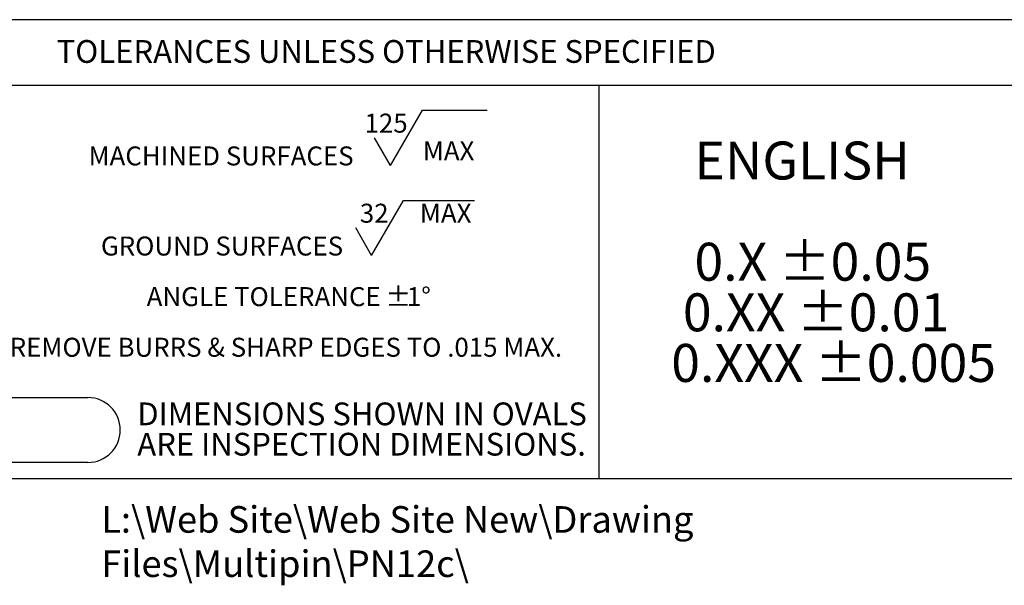
# Model space of a CAD drawing. Units: inches. Extents: x 0 to 10.9, y -0.1 to 8.4.
# Drawn here: x 4.1 to 6.8, y -0.1 to 1.5 of the extents above; entities that cross this region are included whole.
import ezdxf

# ---------------------------------------------------------------- set-up
doc = ezdxf.new("R2010")
doc.units = ezdxf.units.IN
doc.header["$MEASUREMENT"] = 0
for name, color, linetype in [('BORDER_MELTRIC', 7, 'Continuous'), ('BORDER_TITLE_LINES', 7, 'Continuous'), ('BORDER_TITLE_TEXT', 7, 'Continuous')]:
    doc.layers.add(name, color=color, linetype=linetype)
doc.styles.add('SLDTEXTSTYLE0', font='GOTHIC.TTF', dxfattribs={"width": 0.913})
doc.styles.add('SLDTEXTSTYLE1', font='ARIAL.TTF', dxfattribs={"width": 0.948})

# ---------------------------------------------------------------- blocks, each defined once
blk = doc.blocks.new('SW_NOTE_1')
at = {"layer": 'BORDER_TITLE_TEXT', "color": 0}
for p, q in [((0.8622, 0.0148), (0.9497, 0.1664)), ((0.9497, 0.1664), (1.1277, 0.1664)), ((0.8622, 0.0148), (0.8184, 0.0906)), ((0.8104, -0.2326), (0.8979, -0.0809)), ((0.8979, -0.0809), (1.093, -0.0809)), ((0.8104, -0.2326), (0.7666, -0.1567))]:
    blk.add_line(p, q, dxfattribs=at)
at = {"layer": 'BORDER_TITLE_TEXT', "color": 0, "attachment_point": 2}
for s, insert, char_height, style in [('125', (0.8501, 0.1571), 0.05208, 'SLDTEXTSTYLE0'), ('  MAX', (1.0057, 0.0813), 0.05208, 'SLDTEXTSTYLE0'), ('MACHINED SURFACES ', (0.3971, 0.0671), 0.052083, 'SLDTEXTSTYLE1'), ('32', (0.8174, -0.0902), 0.05208, 'SLDTEXTSTYLE0'), ('  MAX', (0.9977, -0.0902), 0.05208, 'SLDTEXTSTYLE0'), ('GROUND SURFACES ', (0.3997, -0.1802), 0.052083, 'SLDTEXTSTYLE1'), ('ANGLE TOLERANCE ', (0.5141, -0.3191), 0.052083, 'SLDTEXTSTYLE1'), ('%%p', (0.8836, -0.3191), 0.05208, 'SLDTEXTSTYLE1'), ('1°', (0.94, -0.3191), 0.05208, 'SLDTEXTSTYLE1'), ('REMOVE BURRS & SHARP EDGES TO .015 MAX.', (0.5751, -0.458), 0.052083, 'SLDTEXTSTYLE1')]:
    blk.add_mtext(s, dxfattribs=dict(at, insert=insert, char_height=char_height, style=style))
blk = doc.blocks.new('SW_NOTE_0')
at = {"layer": 'BORDER_TITLE_TEXT', "color": 0, "char_height": 0.0625, "attachment_point": 1, "style": 'SLDTEXTSTYLE0'}
for s, insert in [('DIMENSIONS SHOWN IN OVALS', (0, 0.0798)), ('ARE INSPECTION DIMENSIONS.', (0, -0.0035))]:
    blk.add_mtext(s, dxfattribs=dict(at, insert=insert))
blk = doc.blocks.new('Block2')
at = {"layer": 'BORDER_TITLE_LINES'}
blk.add_arc((0.7125, 0.4138), 0.0892, 270, 90, dxfattribs=at)
at = {"layer": 'BORDER_TITLE_TEXT'}
for p, q in [((0.4125, 0.503), (0.7125, 0.503)), ((0.7125, 0.3247), (0.4125, 0.3247))]:
    blk.add_line(p, q, dxfattribs=at)
blk.add_arc((0.4125, 0.4138), 0.0892, 90, 270, dxfattribs=at)
at = {"layer": 'BORDER_TITLE_TEXT', "color": 7}
blk.add_blockref('SW_NOTE_0', (0.8483, 0.4095), dxfattribs=at)
blk = doc.blocks.new('Block11')
at = {"color": 7, "linetype": 'Continuous'}
blk.add_blockref('Block2', (-0.3233, -0.3247), dxfattribs=at)
at = {"layer": 'BORDER_TITLE_TEXT', "color": 7}
blk.add_blockref('SW_NOTE_1', (0.3579, 0.8003), dxfattribs=at)
blk = doc.blocks.new('SW_NOTE_2')
at = {"layer": 'BORDER_TITLE_TEXT', "color": 0, "attachment_point": 1, "style": 'SLDTEXTSTYLE1'}
for s, insert, char_height in [('  ENGLISH', (0, 0.1343), 0.10417), ('  0.X ±0.05', (0, -0.1435), 0.104167), (' 0.XX ±0.01', (0, -0.2824), 0.104167), ('0.XXX ±0.005', (0, -0.4213), 0.104167)]:
    blk.add_mtext(s, dxfattribs=dict(at, insert=insert, char_height=char_height))
blk = doc.blocks.new('Block12')
at = {"layer": 'BORDER_TITLE_TEXT', "color": 7}
blk.add_blockref('SW_NOTE_2', (0.0014, 0.5556), dxfattribs=at)

msp = doc.modelspace()

# ---------------------------------------------------------------- linework, layer by layer
at = {"layer": 'BORDER_MELTRIC'}
msp.add_line((0.19654, 0.2279), (10.80346, 0.2279), dxfattribs=at)
at = {"layer": 'BORDER_TITLE_LINES'}
for p, q in [((6.85428, 1.48746), (3.86692, 1.48746)), ((3.86692, 1.30732), (6.85428, 1.30732))]:
    msp.add_line(p, q, dxfattribs=at)
at = {"layer": 'BORDER_TITLE_TEXT'}
msp.add_line((5.68853, 0.2279), (5.68853, 1.30732), dxfattribs=at)

# ---------------------------------------------------------------- block references
at = {"color": 7, "linetype": 'Continuous'}
for name, p in [('Block11', (3.89525, 0.27215)), ('Block12', (5.88457, 0.46312))]:
    msp.add_blockref(name, p, dxfattribs=at)

# ---------------------------------------------------------------- texts
at = {"layer": 'BORDER_TITLE_TEXT', "attachment_point": 1}
for s, insert, char_height, style in [('TOLERANCES UNLESS OTHERWISE SPECIFIED', (4.19878, 1.43152), 0.0625, 'SLDTEXTSTYLE1'), ('L:\\\\Web Site\\\\Web Site New\\\\Drawing Files\\\\Multipin\\\\PN12c\\\\', (4.3212, 0.15221), 0.0729167, 'SLDTEXTSTYLE0')]:
    msp.add_mtext(s, dxfattribs=dict(at, insert=insert, char_height=char_height, style=style))

doc.saveas('drawing.dxf')
